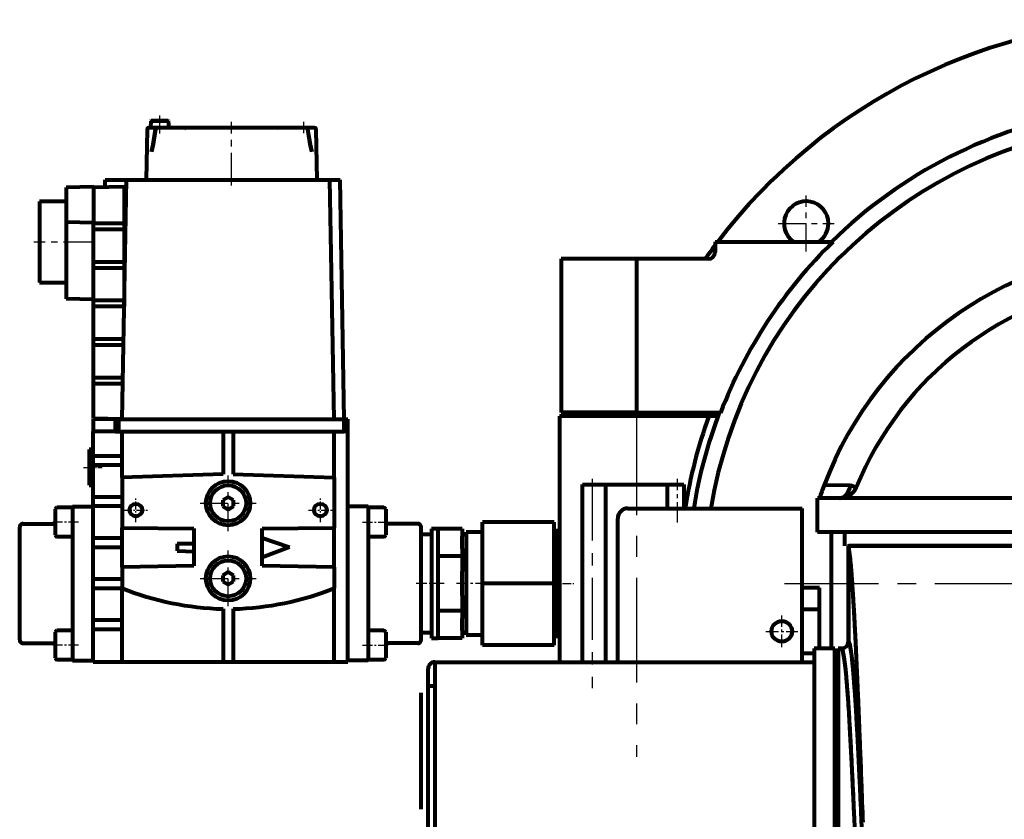
# Model space of a CAD drawing. Units: millimetres. Extents: x 4037 to 13731, y -623 to 623.
# Drawn here: x 8804 to 9093, y 53 to 287 of the extents above; entities that cross this region are included whole.
import ezdxf

# ---------------------------------------------------------------- set-up
doc = ezdxf.new("R2010")
doc.units = ezdxf.units.MM
for name, pattern in [('CENTER_per1_scale0.001148', [0.05831, 0.036444, -0.007289, 0.007289, -0.007289]), ('CENTER_per1_scale0.039370', [2, 1.25, -0.25, 0.25, -0.25]), ('CENTER_per1_scale0.042298', [2.148739, 1.342962, -0.268592, 0.268592, -0.268592]), ('CENTER_per1_scale0.072835', [3.7, 2.3125, -0.4625, 0.4625, -0.4625]), ('CENTER_per1_scale0.080593', [4.09414, 2.558837, -0.511767, 0.511767, -0.511767]), ('CENTER_per1_scale0.090354', [4.59, 2.86875, -0.57375, 0.57375, -0.57375]), ('CENTER_per1_scale0.098425', [5, 3.125, -0.625, 0.625, -0.625]), ('CENTER_per1_scale0.116257', [5.90586, 3.691163, -0.738233, 0.738233, -0.738233]), ('CENTER_per1_scale0.118110', [6, 3.75, -0.75, 0.75, -0.75]), ('CENTER_per1_scale0.186205', [9.459219, 5.912012, -1.182402, 1.182402, -1.182402]), ('CENTER_per1_scale0.255270', [12.967692, 8.104807, -1.620961, 1.620961, -1.620961]), ('CENTER_per1_scale0.255906', [13, 8.125, -1.625, 1.625, -1.625]), ('CENTER_per1_scale0.281496', [14.3, 8.9375, -1.7875, 1.7875, -1.7875]), ('CENTER_per1_scale0.301181', [15.3, 9.5625, -1.9125, 1.9125, -1.9125]), ('CENTER_per2_scale0.570866', [29, 18.125, -3.625, 3.625, -3.625]), ('CENTER_per2_scale0.964567', [49, 30.625, -6.125, 6.125, -6.125]), ('CENTER_per5_scale0.866142', [44, 27.5, -5.5, 5.5, -5.5])]:
    doc.linetypes.add(name, pattern=pattern)

# ---------------------------------------------------------------- blocks, each defined once
blk = doc.blocks.new('Проекция_3')
at = {"color": 7, "linetype": 'Continuous', "lineweight": 80}
for p, q in [((-9.97, 257.31), (-10.14, 255.4)), ((-9.87, 257.4), (-9.97, 257.31)), ((-4.81, 257.31), (-9.97, 257.31)), ((-4.91, 257.4), (-9.87, 257.4)), ((-4.81, 257.31), (-4.91, 257.4)), ((-4.64, 255.4), (-4.81, 257.31)), ((-11.1, 254.91), (-11.36, 240.1)), ((-10.54, 255.4), (-10.6, 255.4)), ((-8.16, 255.4), (-10.54, 255.4)), ((-6.45, 255.4), (-8.16, 255.4)), ((0.06, 255.4), (-6.45, 255.4)), ((3.02, 255.4), (0.06, 255.4)), ((11.92, 255.4), (3.02, 255.4)), ((15.34, 255.4), (11.92, 255.4)), ((24.24, 255.4), (15.34, 255.4)), ((27.21, 255.4), (24.24, 255.4)), ((33.72, 255.4), (27.21, 255.4)), ((31.6, 255.46), (37.65, 255.46)), ((31.6, 255.46), (31.6, 255.4)), ((35.44, 255.4), (33.72, 255.4)), ((37.82, 255.4), (35.44, 255.4)), ((37.65, 255.4), (37.65, 255.46)), ((37.82, 255.4), (37.89, 255.4)), ((38.64, 240.1), (38.39, 254.91)), ((-23.39, 240.1), (-17.16, 240.1)), ((-23.39, 238), (-23.39, 240.1)), ((-18.39, 170.1), (-17.16, 240.1)), ((-17.16, 240.1), (42.39, 240.1)), ((42.39, 240.1), (45.39, 240.1)), ((43.61, 170.1), (42.39, 240.1)), ((46.61, 170.1), (45.39, 240.1)), ((-26.79, 238.1), (-34.79, 237.85)), ((-34.79, 237.85), (-34.79, 227.78)), ((-17.79, 238.1), (-26.79, 237.94)), ((-26.79, 238.1), (-26.79, 227.53)), ((-17.79, 238.1), (-17.79, 204.1)), ((-42.59, 233.75), (-42.59, 210.05)), ((-34.79, 233.75), (-42.59, 233.75)), ((-34.79, 227.78), (-34.79, 205.35)), ((-26.79, 227.53), (-34.79, 227.78)), ((-26.79, 227.45), (-26.79, 227.53)), ((-26.79, 225.6), (-26.79, 227.45)), ((-26.79, 227.45), (-17.81, 227.45)), ((-17.81, 225.6), (-26.79, 225.6)), ((-26.79, 216.16), (-26.79, 225.6)), ((-17.81, 227.45), (-17.81, 225.6)), ((155.11, 222), (155.11, 219)), ((155.11, 222), (189.64, 222)), ((155.11, 222), (189.64, 222)), ((-26.79, 214.32), (-26.79, 216.16)), ((-26.79, 216.16), (-17.81, 216.16)), ((-17.81, 216.16), (-17.81, 214.32)), ((132.11, 217), (110.11, 217)), ((132.11, 217), (110.11, 217)), ((110.11, 217), (110.11, 172)), ((153.11, 217), (132.11, 217)), ((132.11, 217), (132.11, 172)), ((132.11, 217), (132.11, 172)), ((153.11, 217), (132.11, 217)), ((-17.81, 214.32), (-26.79, 214.32)), ((-26.79, 204.88), (-26.79, 214.32)), ((-42.59, 210.05), (-34.79, 210.05)), ((-26.79, 205.1), (-34.79, 205.35)), ((-26.79, 203.03), (-26.79, 204.88)), ((-26.79, 204.88), (-17.81, 204.88)), ((-17.81, 204.88), (-17.81, 203.03)), ((-17.81, 203.03), (-26.79, 203.03)), ((-26.79, 193.59), (-26.79, 203.03)), ((-26.79, 191.75), (-26.79, 193.59)), ((-26.79, 193.59), (-17.98, 193.59)), ((-18.01, 191.75), (-26.79, 191.75)), ((-26.79, 182.31), (-26.79, 191.75)), ((-26.79, 180.46), (-26.79, 182.31)), ((-26.79, 182.31), (-18.17, 182.31)), ((-18.2, 180.46), (-26.79, 180.46)), ((-26.79, 170.26), (-26.79, 180.46)), ((-26.79, 170.26), (-26.79, 170.26)), ((-23.39, 170.2), (-26.79, 170.26)), ((-18.39, 170.11), (-26.79, 170.26)), ((-20.39, 170.1), (-26.79, 170.1)), ((-26.79, 166.5), (-26.79, 170.1)), ((-20.39, 170.1), (-19.39, 170.1)), ((-20.39, 166.5), (-20.39, 170.1)), ((-19.39, 170.1), (46.61, 170.1)), ((-19.39, 166.5), (-19.39, 170.1)), ((46.61, 170.1), (47.61, 170.1)), ((46.61, 166.5), (46.61, 170.1)), ((47.61, 166.5), (47.61, 170.1)), ((153.3, 171), (109.61, 171)), ((109.61, 171), (109.61, 99)), ((153.3, 171), (109.61, 171)), ((132.11, 172), (110.11, 172)), ((132.11, 172), (110.11, 172)), ((132.11, 172), (156.73, 172)), ((132.11, 172), (156.73, 172)), ((155.97, 171), (153.3, 171)), ((156.73, 172), (156.35, 172)), ((-26.79, 166.5), (-26.89, 166.5)), ((-26.89, 159.41), (-26.89, 166.5)), ((-20.39, 166.5), (-26.79, 166.5)), ((-20.39, 166.5), (-19.39, 166.5)), ((-19.39, 166.5), (46.61, 166.5)), ((-18.39, 153.01), (-18.39, 166.5)), ((11.11, 166.5), (11.11, 154.01)), ((14.11, 166.5), (14.11, 154.01)), ((43.61, 153.01), (43.61, 166.5)), ((47.61, 166.5), (46.61, 166.5)), ((47.61, 99), (47.61, 166.5)), ((-28.03, 161.25), (-28.03, 150.75)), ((-26.89, 161.25), (-28.03, 161.25)), ((-26.89, 156.59), (-26.89, 159.41)), ((-26.89, 159.41), (-18.39, 159.41)), ((-18.39, 156.59), (-26.89, 156.59)), ((-26.89, 147.41), (-26.89, 156.59)), ((11.11, 154.01), (-18.39, 153.01)), ((-18.39, 153.01), (-18.39, 138.29)), ((14.11, 154.01), (43.61, 153.01)), ((43.61, 153.01), (43.61, 138.29)), ((-28.03, 150.75), (-26.89, 150.75)), ((116.3, 151), (145.96, 151)), ((116.3, 99), (116.3, 151)), ((116.3, 99), (116.3, 151)), ((116.3, 151), (145.96, 151)), ((123.11, 99), (123.11, 151)), ((123.11, 99), (123.11, 151)), ((141.11, 151), (141.11, 144)), ((141.11, 151), (141.11, 144)), ((145.96, 151), (145.96, 144)), ((145.96, 151), (145.96, 144)), ((194.74, 150.67), (187, 150.75)), ((196.41, 150.11), (194.74, 150.67)), ((-26.89, 144.59), (-26.89, 147.41)), ((-26.89, 147.41), (-18.39, 147.41)), ((12.61, 147.29), (11.06, 146.39)), ((14.16, 146.39), (12.61, 147.29)), ((185.11, 137), (185.11, 147)), ((263.11, 147), (185.11, 147)), ((-32.89, 144.25), (-37.48, 144.25)), ((-32.89, 144.5), (-32.89, 140)), ((-32.89, 144.5), (-26.89, 144.5)), ((-18.39, 144.59), (-26.89, 144.59)), ((-26.89, 135.41), (-26.89, 144.59)), ((11.06, 146.39), (11.06, 144.61)), ((11.06, 144.61), (12.61, 143.71)), ((12.61, 143.71), (14.16, 144.61)), ((14.16, 144.61), (14.16, 146.39)), ((53.61, 144.5), (47.61, 144.5)), ((53.61, 144.5), (53.61, 140)), ((58.2, 144.25), (53.61, 144.25)), ((-37.99, 143.74), (-37.99, 136.26)), ((58.71, 143.74), (58.71, 136.26)), ((129.61, 144), (180.61, 144)), ((180.61, 130), (180.61, 144)), ((-48.39, 122), (-48.39, 138.5)), ((-47.39, 139.5), (-37.99, 139.5)), ((-32.89, 140), (-32.89, 104)), ((53.61, 140), (53.61, 104)), ((68.11, 139.5), (58.71, 139.5)), ((69.11, 122), (69.11, 138.5)), ((87.02, 122), (87.02, 140)), ((108.02, 140), (87.02, 140)), ((108.02, 122), (108.02, 140)), ((126.61, 130), (126.61, 141)), ((-37.48, 135.75), (-32.89, 135.75)), ((-18.39, 126.81), (-18.39, 138.29)), ((-18.39, 138.29), (2.61, 138.13)), ((2.61, 138.13), (2.61, 127.17)), ((22.61, 138.13), (43.61, 138.29)), ((22.61, 127.17), (22.61, 138.13)), ((43.61, 126.81), (43.61, 138.29)), ((53.61, 135.75), (58.2, 135.75)), ((72.11, 136.3), (69.11, 136.3)), ((72.11, 138), (72.11, 106)), ((74.11, 138), (72.11, 138)), ((81.11, 138), (74.11, 138)), ((74.11, 106), (74.11, 138)), ((81.11, 138), (81.11, 135.77)), ((82.23, 136.3), (81.11, 136.3)), ((81.11, 132.23), (81.11, 135.77)), ((82.23, 137), (82.23, 107)), ((87.02, 137), (82.23, 137)), ((109.11, 135.43), (108.02, 135.43)), ((109.11, 106), (109.11, 138)), ((109.61, 138), (109.11, 138)), ((263.11, 137), (185.11, 137)), ((189.14, 103), (189.14, 137)), ((193.11, 133), (193.11, 137)), ((-26.89, 135.41), (-18.39, 135.41)), ((-26.89, 132.59), (-26.89, 135.41)), ((-18.39, 132.59), (-26.89, 132.59)), ((-26.89, 123.41), (-26.89, 132.59)), ((-2.29, 133.59), (-2.3, 131.57)), ((2.61, 133.59), (-2.29, 133.59)), ((22.61, 135.41), (30.61, 132.63)), ((30.61, 132.63), (22.61, 129.58)), ((193.84, 133), (263.11, 133)), ((194.11, 105), (194.11, 133)), ((194.11, 105), (194.11, 133)), ((194.11, 132.97), (194.11, 104.91)), ((264.68, 133), (194.2, 133)), ((-2.3, 131.57), (2.61, 131.4)), ((81.11, 130), (74.11, 130)), ((81.11, 132.23), (81.11, 130)), ((81.11, 130), (81.11, 125.53)), ((126.61, 99), (126.61, 130)), ((180.61, 99), (180.61, 130)), ((2.61, 127.17), (-18.39, 126.81)), ((-18.39, 126.81), (-18.39, 120.64)), ((43.61, 126.81), (22.61, 127.17)), ((43.61, 126.81), (43.61, 120.64)), ((12.61, 125.29), (11.06, 124.39)), ((11.06, 124.39), (11.06, 122.61)), ((14.16, 124.39), (12.61, 125.29)), ((14.16, 122.61), (14.16, 124.39)), ((81.11, 118.47), (81.11, 125.53)), ((-48.39, 105.5), (-48.39, 122)), ((-26.89, 123.41), (-18.39, 123.41)), ((-26.89, 120.59), (-26.89, 123.41)), ((11.06, 122.61), (12.61, 121.71)), ((12.61, 121.71), (14.16, 122.61)), ((69.11, 105.5), (69.11, 122)), ((87.02, 104), (87.02, 122)), ((108.02, 122), (87.02, 122)), ((108.02, 104), (108.02, 122)), ((-18.39, 120.59), (-26.89, 120.59)), ((-26.89, 111.41), (-26.89, 120.59)), ((-18.39, 99), (-18.39, 120.64)), ((43.61, 99), (43.61, 120.64)), ((81.11, 118.47), (81.11, 114)), ((185.61, 120.7), (180.61, 120.7)), ((185.61, 114.35), (185.61, 120.7)), ((11.11, 114.56), (11.11, 99)), ((14.11, 114.56), (14.11, 99)), ((81.11, 114), (74.11, 114)), ((81.11, 114), (81.11, 111.77)), ((185.61, 114.35), (180.61, 114.35)), ((185.61, 103), (185.61, 114.35)), ((-26.89, 111.41), (-18.39, 111.41)), ((-26.89, 108.59), (-26.89, 111.41)), ((81.11, 108.23), (81.11, 111.77)), ((-37.99, 107.74), (-37.99, 100.26)), ((-32.89, 108.25), (-37.48, 108.25)), ((-18.39, 108.59), (-26.89, 108.59)), ((-26.89, 99), (-26.89, 108.59)), ((58.2, 108.25), (53.61, 108.25)), ((58.71, 107.74), (58.71, 100.26)), ((69.11, 107.7), (72.11, 107.7)), ((81.11, 108.23), (81.11, 106)), ((81.11, 107.7), (82.23, 107.7)), ((82.23, 107), (87.02, 107)), ((108.02, 108.57), (109.11, 108.57)), ((-47.39, 104.5), (-37.99, 104.5)), ((-32.89, 104), (-32.89, 99.5)), ((53.61, 104), (53.61, 99.5)), ((68.11, 104.5), (58.71, 104.5)), ((72.11, 106), (74.11, 106)), ((81.11, 106), (74.11, 106)), ((108.02, 104), (87.02, 104)), ((109.11, 106), (109.61, 106)), ((180.61, 101.65), (184.11, 101.65)), ((190.11, 103), (184.11, 103)), ((184.11, 103), (184.11, -47)), ((190.11, -47), (190.11, 103)), ((191.11, 103), (191.11, -197)), ((192.11, 103), (191.11, 103)), ((192.25, 103.02), (192.13, 103)), ((-37.48, 99.75), (-32.89, 99.75)), ((-32.89, 99.5), (-26.89, 99.5)), ((-18.39, 99), (-26.89, 99)), ((11.11, 99), (-18.39, 99)), ((14.11, 99), (11.11, 99)), ((43.61, 99), (14.11, 99)), ((47.61, 99), (43.61, 99)), ((53.61, 99.5), (47.61, 99.5)), ((53.61, 99.75), (58.2, 99.75)), ((73.11, 99), (73.11, 43.91)), ((73.11, 99), (184.11, 99)), ((190.11, 99), (191.11, 99)), ((71.11, 43.91), (71.11, 97)), ((69.11, 73), (69.11, 90)), ((73.11, 92), (71.11, 92)), ((69.11, 56), (69.11, 73))]:
    blk.add_line(p, q, dxfattribs=at)
at = {"color": 7, "linetype": 'CENTER_per1_scale0.039370', "lineweight": 30}
blk.add_line((-7.39, 253.73), (-7.39, 259.07), dxfattribs=at)
at = {"color": 7, "linetype": 'CENTER_per1_scale0.301181', "lineweight": 30}
blk.add_line((13.64, 238.43), (13.64, 257.07), dxfattribs=at)
at = {"color": 7, "linetype": 'CENTER_per1_scale0.001148', "lineweight": 30}
blk.add_line((34.62, 257.12), (34.62, 253.73), dxfattribs=at)
at = {"color": 7, "linetype": 'CENTER_per1_scale0.255906', "lineweight": 30}
for p, q in [((181.76, 219.19), (181.76, 235.53)), ((173.59, 227.36), (189.92, 227.36))]:
    blk.add_line(p, q, dxfattribs=at)
at = {"color": 7, "linetype": 'CENTER_per1_scale0.281496', "lineweight": 30}
blk.add_line((-26.63, 221.9), (-44.26, 221.9), dxfattribs=at)
at = {"color": 7, "linetype": 'CENTER_per2_scale0.964567', "lineweight": 30}
blk.add_line((132.11, 172.67), (132.11, 71.33), dxfattribs=at)
at = {"color": 7, "linetype": 'CENTER_per1_scale0.042298', "lineweight": 30}
blk.add_line((-29.7, 156), (-24.22, 156), dxfattribs=at)
at = {"color": 7, "linetype": 'CENTER_per1_scale0.255270', "lineweight": 30}
for p, q in [((12.61, 137.35), (12.61, 153.65)), ((4.46, 145.5), (20.77, 145.5)), ((12.61, 115.35), (12.61, 131.65)), ((4.46, 123.5), (20.77, 123.5))]:
    blk.add_line(p, q, dxfattribs=at)
at = {"color": 7, "linetype": 'CENTER_per2_scale0.570866', "lineweight": 30}
blk.add_line((119.11, 152.67), (119.11, 91.33), dxfattribs=at)
at = {"color": 7, "linetype": 'CENTER_per1_scale0.186205', "lineweight": 30}
blk.add_line((144.11, 139.87), (144.11, 152.67), dxfattribs=at)
at = {"color": 7, "linetype": 'CENTER_per1_scale0.072835', "lineweight": 30}
for p, q in [((-14.39, 139.98), (-14.39, 147.02)), ((39.61, 139.98), (39.61, 147.02)), ((-17.9, 143.5), (-10.87, 143.5)), ((36.1, 143.5), (43.13, 143.5))]:
    blk.add_line(p, q, dxfattribs=at)
at = {"color": 7, "linetype": 'CENTER_per1_scale0.090354', "lineweight": 30}
for p, q in [((-31.22, 140), (-39.14, 140)), ((51.95, 140), (59.87, 140)), ((-31.22, 104), (-39.14, 104)), ((51.95, 104), (59.87, 104))]:
    blk.add_line(p, q, dxfattribs=at)
at = {"color": 7, "linetype": 'CENTER_per1_scale0.098425', "lineweight": 30}
blk.add_line((75.78, 122), (67.45, 122), dxfattribs=at)
at = {"color": 7, "linetype": 'CENTER_per1_scale0.116257', "lineweight": 30}
blk.add_line((88.69, 122), (79.45, 122), dxfattribs=at)
at = {"color": 7, "linetype": 'CENTER_per1_scale0.080593', "lineweight": 30}
blk.add_line((106.35, 122), (113.78, 122), dxfattribs=at)
at = {"color": 7, "linetype": 'CENTER_per5_scale0.866142', "lineweight": 30}
blk.add_line((175.45, 122), (398.78, 122), dxfattribs=at)
at = {"color": 7, "linetype": 'CENTER_per1_scale0.118110', "lineweight": 30}
for p, q in [((174.61, 103.33), (174.61, 112.67)), ((169.95, 108), (179.28, 108))]:
    blk.add_line(p, q, dxfattribs=at)
at = {"color": 7, "lineweight": 80, "flags": 128}
for points in [[(-8.62, 255), (-9.35, 250.53), (-9.8, 248.46)], [(-9.79, 248.35), (-9.33, 250.43), (-8.61, 254.91)], [(-8.16, 255.4), (-8.32, 255.37), (-8.46, 255.29), (-8.56, 255.16), (-8.62, 255)], [(35.9, 255), (35.84, 255.16), (35.73, 255.29), (35.59, 255.37), (35.44, 255.4)], [(35.88, 254.91), (36.61, 250.43), (37.07, 248.35)], [(37.08, 248.46), (36.63, 250.53), (35.9, 255)], [(198.4, 52.19), (198.36, 53.32), (198.31, 54.45), (198.27, 55.56), (198.23, 56.67), (198.19, 57.77), (198.15, 58.92), (198.1, 60.06), (198.06, 61.2), (198.02, 62.32), (197.97, 63.44), (197.93, 64.55), (197.91, 65.14), (197.89, 65.72), (197.87, 66.23), (197.86, 66.45), (197.86, 66.48), (197.86, 66.51), (197.86, 66.54), (197.86, 66.57), (197.85, 66.6), (197.85, 66.62), (197.8, 67.93), (197.71, 70.26), (197.63, 72.34), (197.55, 74.41), (197.49, 75.98), (197.43, 77.54), (197.37, 79.1), (197.31, 80.66), (197.25, 82.2), (197.18, 83.74), (197.13, 85.1), (197.08, 86.44), (197.02, 87.78), (196.98, 88.65), (196.95, 89.53), (196.95, 89.57), (196.94, 89.6), (196.94, 89.63), (196.94, 89.66), (196.94, 89.68), (196.94, 89.71), (196.93, 89.84), (196.93, 90.07), (196.91, 90.48), (196.88, 91.1), (196.86, 91.71), (196.83, 92.31), (196.81, 92.9), (196.78, 93.49), (196.75, 94.08), (196.73, 94.65), (196.71, 95.17), (196.68, 95.69), (196.66, 96.2), (196.64, 96.7), (196.62, 97.2), (196.6, 97.7), (196.57, 98.28), (196.54, 98.86), (196.52, 99.43), (196.49, 99.99), (196.47, 100.55), (196.44, 101.09), (196.42, 101.62), (196.39, 102.14), (196.37, 102.65), (196.36, 102.8), (196.35, 102.95), (196.34, 103.31), (196.31, 103.96), (196.28, 104.54), (196.25, 105.11), (196.22, 105.78), (196.19, 106.44), (196.15, 107.09), (196.12, 107.67), (196.1, 108.24), (196.07, 108.81), (196.04, 109.37), (196.01, 109.92), (195.98, 110.47), (195.95, 111.01), (195.92, 111.55), (195.89, 112.08), (195.87, 112.6), (195.84, 113.11), (195.81, 113.62), (195.78, 114.1), (195.76, 114.57), (195.73, 115.03), (195.7, 115.49), (195.68, 115.94), (195.65, 116.46), (195.62, 116.97), (195.59, 117.47), (195.55, 117.96), (195.52, 118.45), (195.49, 118.93), (195.46, 119.4), (195.44, 119.8), (195.41, 120.19), (195.41, 120.27), (195.4, 120.35), (195.4, 120.45), (195.39, 120.54), (195.38, 120.64), (195.38, 120.74), (195.37, 120.84), (195.36, 120.93), (195.33, 121.39), (195.3, 121.85), (195.27, 122.29), (195.24, 122.73), (195.21, 123.15), (195.18, 123.57), (195.15, 123.98), (195.12, 124.39), (195.09, 124.79), (195.06, 125.18), (195.03, 125.54), (195, 125.89), (194.97, 126.23), (194.94, 126.57), (194.91, 126.9), (194.88, 127.23), (194.86, 127.53), (194.83, 127.83), (194.8, 128.12), (194.77, 128.41), (194.75, 128.69), (194.72, 128.97), (194.69, 129.24), (194.66, 129.5), (194.64, 129.77), (194.61, 130.03), (194.58, 130.28), (194.55, 130.53), (194.52, 130.77), (194.49, 131), (194.46, 131.22), (194.43, 131.44), (194.4, 131.65), (194.38, 131.85), (194.35, 132.05), (194.32, 132.23), (194.29, 132.39), (194.27, 132.54), (194.24, 132.68), (194.22, 132.78), (194.21, 132.87), (194.19, 132.94), (194.19, 132.97), (194.19, 132.98), (194.18, 132.98), (194.18, 132.99), (194.18, 132.99), (194.18, 133), (194.18, 133)], [(198.38, 52.72), (198.33, 53.95), (198.29, 55.18), (198.24, 56.4), (198.19, 57.61), (198.15, 58.82), (198.11, 59.84), (198.07, 60.86), (198.03, 61.87), (198, 62.88), (197.96, 63.88), (197.92, 64.88), (197.88, 65.87), (197.86, 66.4), (197.86, 66.43), (197.86, 66.47), (197.86, 66.5), (197.86, 66.54), (197.86, 66.57), (197.85, 66.6), (197.85, 66.63), (197.85, 66.78), (197.82, 67.38), (197.78, 68.46), (197.71, 70.37), (197.65, 72.02), (197.58, 73.67), (197.52, 75.31), (197.45, 76.95), (197.39, 78.59), (197.33, 80.22), (197.28, 81.49), (197.22, 82.76), (197.17, 84.03), (197.12, 85.29), (197.07, 86.55), (197.02, 87.8), (196.97, 88.99), (196.95, 89.51), (196.95, 89.54), (196.95, 89.58), (196.94, 89.61), (196.94, 89.63), (196.94, 89.66), (196.94, 89.69), (196.94, 89.81), (196.91, 90.37), (196.89, 90.93), (196.87, 91.43), (196.85, 91.92), (196.83, 92.4), (196.81, 92.88), (196.78, 93.45), (196.76, 94.01), (196.73, 94.56), (196.71, 95.11), (196.69, 95.65), (196.66, 96.18), (196.64, 96.71), (196.62, 97.23), (196.59, 97.75), (196.57, 98.26), (196.55, 98.77), (196.53, 99.27), (196.5, 99.73), (196.48, 100.19), (196.46, 100.65), (196.44, 101.1), (196.42, 101.54), (196.4, 101.98), (196.38, 102.41), (196.36, 102.79), (196.36, 102.8), (196.36, 102.82), (196.36, 102.83), (196.36, 102.84), (196.36, 102.86), (196.36, 102.87), (196.36, 102.9), (196.35, 103.03), (196.34, 103.27), (196.31, 103.81), (196.29, 104.35), (196.26, 104.88), (196.24, 105.41), (196.21, 106.03), (196.18, 106.65), (196.15, 107.26), (196.11, 107.87), (196.08, 108.46), (196.05, 109.05), (196.02, 109.64), (195.99, 110.21), (195.96, 110.78), (195.93, 111.35), (195.9, 111.9), (195.87, 112.45), (195.85, 112.96), (195.82, 113.47), (195.79, 113.97), (195.76, 114.46), (195.73, 114.95), (195.71, 115.43), (195.68, 115.91), (195.65, 116.39), (195.62, 116.86), (195.59, 117.32), (195.57, 117.77), (195.54, 118.22), (195.51, 118.66), (195.49, 119.05), (195.46, 119.42), (195.44, 119.8), (195.41, 120.17), (195.41, 120.26), (195.4, 120.35), (195.39, 120.47), (195.39, 120.59), (195.38, 120.71), (195.37, 120.82), (195.36, 120.94), (195.34, 121.26), (195.32, 121.57), (195.29, 122.03), (195.26, 122.49), (195.22, 122.94), (195.19, 123.38), (195.16, 123.81), (195.13, 124.24), (195.1, 124.66), (195.07, 125.04), (195.04, 125.42), (195.01, 125.78), (194.98, 126.15), (194.95, 126.5), (194.92, 126.85), (194.89, 127.18), (194.86, 127.5), (194.83, 127.81), (194.8, 128.12), (194.77, 128.42), (194.75, 128.71), (194.72, 129), (194.69, 129.28), (194.66, 129.53), (194.64, 129.77), (194.61, 130), (194.58, 130.23), (194.56, 130.45), (194.53, 130.67), (194.51, 130.88), (194.48, 131.09), (194.45, 131.29), (194.43, 131.48), (194.4, 131.67), (194.38, 131.85), (194.35, 132.02), (194.32, 132.19), (194.3, 132.36), (194.27, 132.52), (194.24, 132.67), (194.23, 132.76), (194.21, 132.86), (194.19, 132.94), (194.19, 132.97), (194.19, 132.98), (194.18, 132.98), (194.18, 132.99), (194.18, 132.99), (194.18, 133), (194.18, 133)], [(198.16, 47.92), (197.94, 53.05), (197.73, 58.01), (197.63, 60.2), (197.53, 62.55), (197.47, 63.78), (197.38, 65.82), (197.23, 68.92), (197.12, 71.11), (197.03, 73.11), (196.93, 74.92), (196.85, 76.56), (196.77, 78.03), (196.7, 79.34), (196.62, 80.87), (196.38, 84.98), (196.15, 88.57), (195.93, 91.66), (195.72, 94.43), (195.53, 96.75), (195.33, 98.84), (195.1, 100.85), (194.94, 102.04), (194.73, 103.31), (194.6, 103.95), (194.42, 104.58), (194.26, 104.91), (194.11, 105)], [(197.97, 52.41), (197.93, 53.37), (197.89, 54.31), (197.85, 55.26), (197.81, 56.19), (197.77, 57.12), (197.73, 57.96), (197.69, 58.79), (197.66, 59.62), (197.62, 60.44), (197.58, 61.25), (197.55, 62.06), (197.51, 62.82), (197.48, 63.57), (197.45, 64.32), (197.41, 65.06), (197.38, 65.8), (197.34, 66.53), (197.31, 67.26), (197.27, 67.98), (197.24, 68.7), (197.21, 69.4), (197.17, 70.09), (197.14, 70.78), (197.11, 71.46), (197.07, 72.13), (197.04, 72.81), (197.01, 73.48), (196.97, 74.14), (196.94, 74.8), (196.91, 75.45), (196.87, 76.08), (196.84, 76.7), (196.81, 77.32), (196.78, 77.93), (196.74, 78.55), (196.71, 79.16), (196.68, 79.77), (196.64, 80.37), (196.61, 80.96), (196.58, 81.54), (196.54, 82.12), (196.51, 82.69), (196.48, 83.25), (196.45, 83.81), (196.41, 84.36), (196.38, 84.9), (196.35, 85.42), (196.32, 85.94), (196.28, 86.46), (196.25, 86.96), (196.22, 87.48), (196.19, 87.98), (196.15, 88.48), (196.12, 88.97), (196.09, 89.45), (196.06, 89.93), (196.02, 90.4), (195.99, 90.86), (195.96, 91.32), (195.93, 91.77), (195.89, 92.22), (195.86, 92.65), (195.83, 93.08), (195.8, 93.51), (195.77, 93.89), (195.74, 94.26), (195.71, 94.63), (195.68, 94.99), (195.65, 95.35), (195.62, 95.7), (195.59, 96.05), (195.56, 96.39), (195.53, 96.72), (195.5, 97.04), (195.47, 97.36), (195.44, 97.67), (195.41, 97.98), (195.38, 98.31), (195.35, 98.63), (195.31, 98.94), (195.28, 99.25), (195.25, 99.55), (195.22, 99.83), (195.19, 100.12), (195.16, 100.39), (195.12, 100.65), (195.09, 100.91), (195.06, 101.16), (195.03, 101.4), (195, 101.63), (194.97, 101.85), (194.94, 102.07), (194.91, 102.28), (194.88, 102.48), (194.85, 102.68), (194.81, 102.87), (194.78, 103.04), (194.75, 103.21), (194.72, 103.37), (194.69, 103.53), (194.67, 103.66), (194.64, 103.79), (194.61, 103.9), (194.59, 104.02), (194.56, 104.12), (194.53, 104.22), (194.51, 104.32), (194.48, 104.41), (194.45, 104.49), (194.43, 104.56), (194.4, 104.63), (194.37, 104.7), (194.35, 104.75), (194.32, 104.81), (194.3, 104.85), (194.27, 104.89), (194.25, 104.92), (194.23, 104.94), (194.21, 104.96), (194.18, 104.98), (194.16, 104.99), (194.14, 105), (194.11, 105)], [(195.91, 52.61), (195.87, 53.5), (195.83, 54.38), (195.79, 55.26), (195.75, 56.14), (195.71, 57), (195.67, 57.86), (195.63, 58.72), (195.6, 59.57), (195.56, 60.4), (195.52, 61.22), (195.48, 62.03), (195.44, 62.84), (195.41, 63.66), (195.37, 64.47), (195.33, 65.28), (195.29, 66.08), (195.25, 66.87), (195.22, 67.48), (195.19, 68.1), (195.16, 68.7), (195.14, 69.3), (195.11, 69.9), (195.07, 70.56), (195.04, 71.22), (195.01, 71.87), (194.97, 72.51), (194.94, 73.14), (194.91, 73.77), (194.88, 74.39), (194.84, 75.01), (194.81, 75.59), (194.78, 76.16), (194.75, 76.73), (194.72, 77.29), (194.69, 77.85), (194.66, 78.4), (194.62, 79.04), (194.59, 79.67), (194.55, 80.3), (194.51, 80.92), (194.48, 81.46), (194.45, 82), (194.42, 82.53), (194.39, 83.06), (194.35, 83.57), (194.32, 84.09), (194.29, 84.59), (194.26, 85.09), (194.23, 85.59), (194.19, 86.08), (194.16, 86.56), (194.13, 87.03), (194.1, 87.5), (194.07, 87.96), (194.03, 88.42), (194, 88.87), (193.97, 89.33), (193.94, 89.79), (193.9, 90.24), (193.87, 90.69), (193.84, 91.12), (193.8, 91.55), (193.77, 91.92), (193.74, 92.29), (193.72, 92.65), (193.69, 93), (193.66, 93.35), (193.63, 93.69), (193.6, 94.03), (193.57, 94.35), (193.54, 94.69), (193.51, 95.02), (193.48, 95.35), (193.45, 95.67), (193.42, 95.98), (193.39, 96.28), (193.36, 96.58), (193.33, 96.87), (193.3, 97.15), (193.27, 97.43), (193.24, 97.7), (193.21, 97.97), (193.18, 98.21), (193.16, 98.44), (193.13, 98.67), (193.1, 98.9), (193.07, 99.12), (193.04, 99.34), (193.01, 99.56), (192.98, 99.77), (192.96, 99.98), (192.93, 100.18), (192.9, 100.37), (192.87, 100.54), (192.84, 100.71), (192.82, 100.88), (192.79, 101.03), (192.76, 101.18), (192.73, 101.33), (192.71, 101.47), (192.68, 101.6), (192.65, 101.73), (192.63, 101.85), (192.6, 101.96), (192.57, 102.07), (192.55, 102.17), (192.52, 102.27), (192.49, 102.37), (192.46, 102.46), (192.43, 102.55), (192.4, 102.62), (192.38, 102.7), (192.35, 102.76), (192.32, 102.81), (192.29, 102.86), (192.27, 102.9), (192.24, 102.93), (192.22, 102.95), (192.19, 102.97), (192.17, 102.99), (192.14, 103), (192.11, 103)], [(200.39, -47), (200.02, -39.78), (199.66, -32.54), (199.3, -25.3), (198.96, -18.07), (198.63, -10.87), (198.31, -3.72), (197.99, 3.35), (197.69, 10.34), (197.36, 18.17), (197.02, 26.21), (196.68, 34.41), (196.33, 42.67), (195.98, 50.9), (195.62, 58.99), (195.14, 69.21), (194.67, 78.15), (194.21, 85.76), (193.76, 91.99), (193.33, 96.83), (192.91, 100.27), (192.51, 102.32), (192.11, 103)]]:
    blk.add_lwpolyline(points, dxfattribs=at)
at = {"color": 7, "linetype": 'Continuous', "lineweight": 80}
for centre, radius in [((12.61, 145.5), 6.48), ((12.61, 145.5), 5.25), ((12.61, 145.5), 5.25), ((-14.39, 143.5), 1.85), ((39.61, 143.5), 1.85), ((12.61, 123.5), 6.48), ((12.61, 123.5), 5.25), ((12.61, 123.5), 5.25), ((174.61, 108), 3)]:
    blk.add_circle(centre, radius, dxfattribs=at)
for centre, radius, start, end in [((287.11, 122), 165, 37.3052, 142.6948), ((287.11, 122), 140, 99.4135, 134.4153), ((287.11, 122), 140, 99.4135, 134.4153), ((-10.6, 254.9), 0.5, 90, 179), ((0.07, 254.91), 0.493, 90.3831, 168.701), ((27.2, 254.91), 0.493, 11.2964, 89.6129), ((37.89, 254.9), 0.5, 1, 90), ((287.11, 122), 135.04, 99.4133, 170.624), ((287.11, 122), 135.04, 99.4134, 170.624), ((181.76, 227.36), 6.5, 0, 235.5325), ((181.76, 227.36), 6.5, 304.4675, 0), ((287.11, 122), 139.64, 134.2662, 159.0194), ((287.11, 122), 139.64, 134.2662, 159.0194), ((189.39, -16.94), 238.94, 89.939, 90.061), ((287.11, 122), 165, 143.1301, 144.8473), ((153.11, 219), 2, 270, 360), ((153.11, 219), 2, 270, 360), ((287.11, 113), 107, 20.6604, 159.3396), ((287.11, 113), 98, 97.1514, 157.7505), ((287.11, 122), 165, 162.3603, 162.7243), ((287.13, 122.13), 142.47, 159.9399, 171.1705), ((287.11, 122), 140, 159.0752, 170.9589), ((287.11, 122), 140, 159.0752, 170.9589), ((287.11, 113), 107, 159.3396, 161.4727), ((191.78, 152), 5, 269.9996, 337.7505), ((-37.48, 143.74), 0.51, 90, 180), ((58.2, 143.74), 0.51, 0, 90), ((129.61, 141), 3, 90, 180), ((-47.39, 138.5), 1, 90, 180), ((68.11, 138.5), 1, 0, 90), ((-37.48, 136.26), 0.51, 180, 270), ((58.2, 136.26), 0.51, 270, 360), ((-18330.73, 123.25), 18519.88, 359.937353, 0.04254), ((13.1, 198.88), 84.33, 248.0761, 268.6489), ((12.13, 198.88), 84.33, 271.3511, 291.9239), ((-37.48, 107.74), 0.51, 90, 180), ((58.2, 107.74), 0.51, 0, 90), ((-47.39, 105.5), 1, 180, 270), ((68.11, 105.5), 1, 270, 0), ((192.11, 105), 2, 270.0024, 359.997), ((192.11, 105), 2, 270.0052, 359.9986), ((-37.48, 100.26), 0.51, 180, 270), ((58.2, 100.26), 0.51, 270, 360), ((73.11, 97), 2, 89.9935, 180.0065), ((287.11, 122), 110, 215.4706, 215.9002)]:
    blk.add_arc(centre, radius, start, end, dxfattribs=at)
blk.add_ellipse((191.47, 152), major_axis=(0, -5), ratio=0.67943, start_param=6.283185, end_param=7.583723, dxfattribs=at)

msp = doc.modelspace()

# ---------------------------------------------------------------- block references
msp.add_blockref('Проекция_3', (8852.85, 0))

doc.saveas('drawing.dxf')
